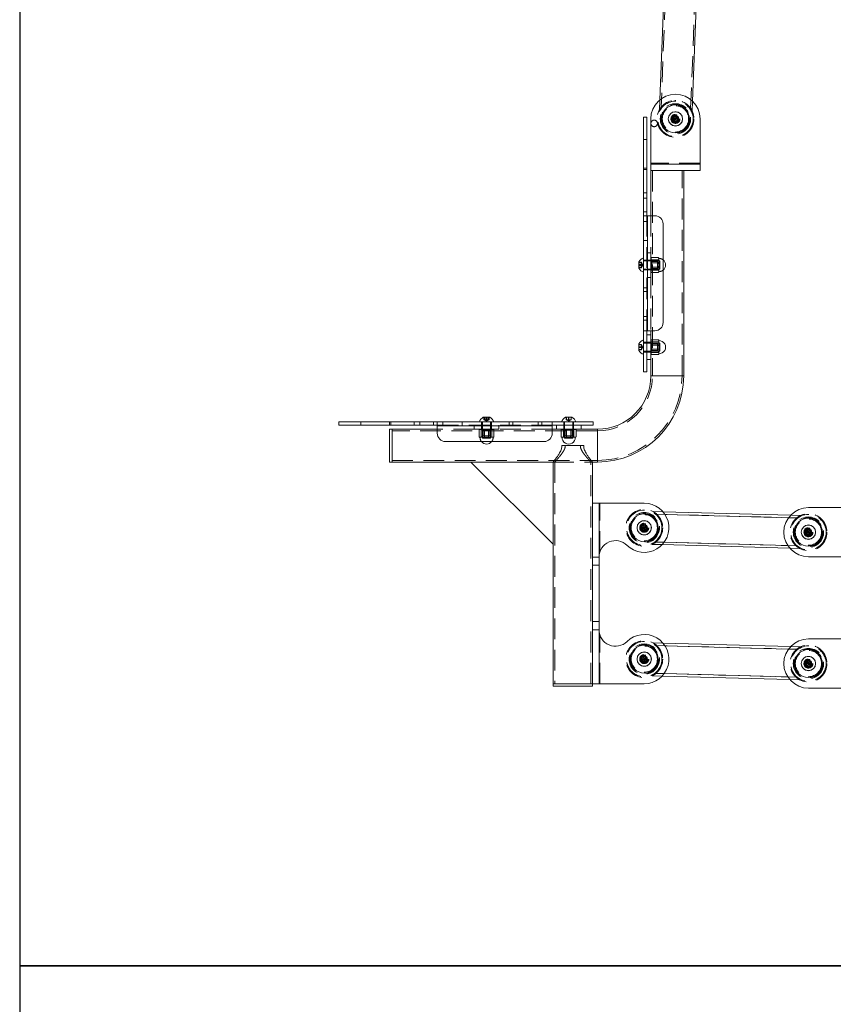
# Model space of a CAD drawing. Units: millimetres. Extents: x 33 to 265, y 31 to 266.
# Drawn here: x 33 to 82, y 146 to 206 of the extents above; entities that cross this region are included whole.
import ezdxf

# ---------------------------------------------------------------- set-up
doc = ezdxf.new("R2010")
doc.units = ezdxf.units.MM
doc.linetypes.add('HIDDEN', pattern=[1.905, 1.27, -0.635])

msp = doc.modelspace()

# ---------------------------------------------------------------- linework, layer by layer
at = {"color": 7, "linetype": 'Continuous', "lineweight": 15}
for p, q in [((72.533, 226.085), (71.56, 200.972)), ((73.558, 200.895), (74.516, 225.607)), ((70.566, 199.916), (70.766, 199.916)), ((70.566, 199.916), (70.566, 193.916)), ((70.766, 199.916), (70.766, 193.916)), ((71.016, 199.816), (71.016, 197.066)), ((72.342, 199.816), (72.429, 199.966)), ((72.429, 199.666), (72.342, 199.816)), ((72.516, 199.816), (72.342, 199.816)), ((72.429, 199.966), (72.602, 199.966)), ((72.516, 199.816), (72.429, 199.966)), ((72.516, 199.816), (72.429, 199.666)), ((72.516, 199.816), (72.602, 199.966)), ((72.516, 199.816), (72.602, 199.666)), ((72.516, 199.816), (72.689, 199.816)), ((72.602, 199.966), (72.689, 199.816)), ((72.689, 199.816), (72.602, 199.666)), ((74.016, 199.816), (74.016, 197.066)), ((72.602, 199.666), (72.429, 199.666)), ((71.016, 197.066), (74.016, 197.066)), ((71.016, 196.666), (71.016, 197.066)), ((74.016, 197.066), (74.016, 196.666)), ((71.016, 196.666), (71.016, 193.916)), ((74.016, 196.666), (71.016, 196.666)), ((73.016, 184.166), (73.016, 196.666)), ((70.566, 193.916), (70.816, 193.916)), ((70.566, 193.916), (70.566, 186.916)), ((70.816, 186.916), (70.816, 193.916)), ((71.266, 193.916), (70.816, 193.916)), ((71.766, 187.416), (71.766, 193.416)), ((70.291, 190.72), (70.291, 191.113)), ((70.816, 186.916), (70.566, 186.916)), ((70.566, 186.916), (70.566, 184.416)), ((70.766, 186.916), (70.766, 184.416)), ((71.016, 186.666), (70.766, 186.666)), ((70.816, 186.916), (71.266, 186.916)), ((71.016, 186.916), (71.016, 186.666)), ((71.016, 186.666), (71.016, 186.166)), ((70.291, 185.72), (70.291, 186.113)), ((71.016, 186.166), (70.766, 186.166)), ((71.028, 186.332), (71.016, 186.296)), ((71.016, 186.166), (71.016, 185.666)), ((71.045, 186.364), (71.486, 186.364)), ((71.045, 186.239), (71.486, 186.239)), ((71.508, 186.316), (71.503, 186.332)), ((71.508, 186.316), (71.508, 185.516)), ((71.016, 185.666), (70.766, 185.666)), ((71.016, 185.666), (71.016, 185.166)), ((71.016, 185.536), (71.028, 185.501)), ((71.045, 185.791), (71.486, 185.791)), ((71.045, 185.469), (71.486, 185.469)), ((71.503, 185.501), (71.508, 185.516)), ((71.016, 185.166), (70.766, 185.166)), ((71.016, 185.166), (71.016, 184.166)), ((70.566, 184.416), (70.766, 184.416)), ((52.016, 181.366), (52.016, 181.166)), ((58.016, 181.366), (52.016, 181.366)), ((58.016, 181.166), (52.016, 181.166)), ((65.016, 181.366), (58.016, 181.366)), ((58.016, 181.116), (58.016, 181.366)), ((58.016, 181.116), (58.016, 180.666)), ((58.016, 181.116), (65.016, 181.116)), ((60.819, 181.641), (61.212, 181.641)), ((65.016, 181.366), (65.016, 181.116)), ((67.516, 181.366), (65.016, 181.366)), ((67.516, 181.166), (65.016, 181.166)), ((65.016, 180.666), (65.016, 181.116)), ((65.266, 180.916), (65.266, 181.166)), ((65.766, 180.916), (65.766, 181.166)), ((65.819, 181.641), (66.212, 181.641)), ((66.266, 180.916), (66.266, 181.166)), ((66.766, 180.916), (66.766, 181.166)), ((67.516, 181.366), (67.516, 181.166)), ((55.266, 180.916), (55.116, 180.916)), ((55.116, 180.916), (55.116, 178.916)), ((58.016, 180.916), (55.266, 180.916)), ((55.266, 180.916), (55.266, 178.916)), ((55.266, 179.916), (55.266, 180.916)), ((65.266, 180.916), (65.016, 180.916)), ((65.766, 180.916), (65.266, 180.916)), ((65.568, 180.886), (65.568, 180.446)), ((65.636, 180.916), (65.6, 180.903)), ((66.266, 180.916), (65.766, 180.916)), ((65.89, 180.886), (65.89, 180.446)), ((66.766, 180.916), (66.266, 180.916)), ((66.338, 180.886), (66.338, 180.446)), ((66.431, 180.903), (66.396, 180.916)), ((66.463, 180.886), (66.463, 180.446)), ((67.766, 180.916), (66.766, 180.916)), ((55.266, 178.916), (55.266, 179.916)), ((58.516, 180.166), (64.516, 180.166)), ((65.6, 180.429), (65.616, 180.424)), ((65.602, 179.916), (66.929, 179.916)), ((66.415, 180.424), (65.616, 180.424)), ((66.415, 180.424), (66.431, 180.429)), ((55.116, 178.916), (55.266, 178.916)), ((55.266, 178.916), (60.066, 178.916)), ((65.066, 173.916), (60.066, 178.916)), ((60.066, 178.916), (65.066, 178.916)), ((65.066, 178.916), (65.066, 173.916)), ((67.466, 178.916), (67.766, 178.916)), ((67.466, 176.416), (67.466, 178.916)), ((67.466, 173.131), (67.466, 176.416)), ((67.466, 176.416), (67.866, 176.416)), ((67.866, 176.416), (70.616, 176.416)), ((67.866, 176.416), (67.866, 173.131)), ((71.76, 175.886), (79.521, 175.676)), ((80.612, 176.146), (85.612, 176.146)), ((70.442, 174.916), (70.529, 175.066)), ((70.529, 174.766), (70.442, 174.916)), ((70.616, 174.916), (70.442, 174.916)), ((70.529, 175.066), (70.702, 175.066)), ((70.616, 174.916), (70.529, 175.066)), ((70.616, 174.916), (70.529, 174.766)), ((70.702, 174.766), (70.529, 174.766)), ((70.616, 174.916), (70.702, 175.066)), ((70.616, 174.916), (70.702, 174.766)), ((70.616, 174.916), (70.789, 174.916)), ((70.702, 175.066), (70.789, 174.916)), ((70.789, 174.916), (70.702, 174.766)), ((80.439, 174.646), (80.525, 174.796)), ((80.525, 174.496), (80.439, 174.646)), ((80.612, 174.646), (80.439, 174.646)), ((80.525, 174.796), (80.698, 174.796)), ((80.612, 174.646), (80.525, 174.796)), ((80.612, 174.646), (80.525, 174.496)), ((80.698, 174.496), (80.525, 174.496)), ((80.612, 174.646), (80.698, 174.796)), ((80.612, 174.646), (80.698, 174.496)), ((80.612, 174.646), (80.785, 174.646)), ((80.698, 174.796), (80.785, 174.646)), ((80.785, 174.646), (80.698, 174.496)), ((65.066, 173.916), (65.066, 165.416)), ((71.706, 173.886), (79.467, 173.676)), ((67.866, 173.131), (67.466, 173.131)), ((67.466, 172.631), (67.466, 173.131)), ((67.866, 172.631), (67.866, 173.131)), ((85.612, 173.146), (80.612, 173.146)), ((67.466, 172.631), (67.866, 172.631)), ((67.466, 169.202), (67.466, 172.631)), ((67.866, 169.202), (67.866, 172.631)), ((67.466, 169.202), (67.866, 169.202)), ((67.466, 168.702), (67.466, 169.202)), ((67.866, 168.702), (67.866, 169.202)), ((67.466, 165.416), (67.466, 168.702)), ((67.466, 168.702), (67.866, 168.702)), ((67.866, 168.702), (67.866, 165.416)), ((85.612, 168.146), (80.612, 168.146)), ((71.76, 167.886), (79.521, 167.676)), ((70.442, 166.916), (70.529, 167.066)), ((70.529, 166.766), (70.442, 166.916)), ((70.616, 166.916), (70.442, 166.916)), ((70.529, 167.066), (70.702, 167.066)), ((70.616, 166.916), (70.529, 167.066)), ((70.616, 166.916), (70.529, 166.766)), ((70.702, 166.766), (70.529, 166.766)), ((70.616, 166.916), (70.702, 167.066)), ((70.616, 166.916), (70.702, 166.766)), ((70.616, 166.916), (70.789, 166.916)), ((70.702, 167.066), (70.789, 166.916)), ((70.789, 166.916), (70.702, 166.766)), ((80.439, 166.646), (80.525, 166.796)), ((80.525, 166.796), (80.698, 166.796)), ((80.612, 166.646), (80.525, 166.796)), ((80.612, 166.646), (80.698, 166.796)), ((80.698, 166.796), (80.785, 166.646)), ((80.525, 166.496), (80.439, 166.646)), ((80.612, 166.646), (80.439, 166.646)), ((80.612, 166.646), (80.525, 166.496)), ((80.698, 166.496), (80.525, 166.496)), ((80.612, 166.646), (80.785, 166.646)), ((80.612, 166.646), (80.698, 166.496)), ((80.785, 166.646), (80.698, 166.496)), ((71.706, 165.886), (79.467, 165.676)), ((65.066, 165.416), (65.066, 165.266)), ((65.066, 165.416), (67.466, 165.416)), ((65.066, 165.266), (67.466, 165.266)), ((67.466, 165.266), (67.466, 165.416)), ((67.866, 165.416), (67.466, 165.416)), ((67.866, 165.416), (70.616, 165.416)), ((80.612, 165.146), (85.612, 165.146))]:
    msp.add_line(p, q, dxfattribs=at)
at = {"color": 7, "linetype": 'HIDDEN', "lineweight": 0}
for p, q in [((72.635, 226.155), (71.642, 200.527)), ((73.441, 200.458), (74.434, 226.085)), ((71.56, 200.972), (71.536, 200.371)), ((72.537, 200.939), (72.478, 200.94)), ((73.535, 200.293), (73.558, 200.895)), ((72.493, 199.988), (72.356, 199.883)), ((72.516, 199.816), (72.356, 199.883)), ((72.356, 199.883), (72.378, 199.711)), ((72.516, 199.816), (72.378, 199.711)), ((72.378, 199.711), (72.538, 199.645)), ((72.516, 199.816), (72.493, 199.988)), ((72.653, 199.922), (72.493, 199.988)), ((72.516, 199.816), (72.653, 199.922)), ((72.516, 199.816), (72.538, 199.645)), ((72.516, 199.816), (72.676, 199.75)), ((72.538, 199.645), (72.676, 199.75)), ((72.676, 199.75), (72.653, 199.922)), ((70.766, 198.569), (70.566, 198.569)), ((70.566, 196.819), (70.766, 196.819)), ((70.766, 196.734), (70.566, 196.734)), ((74.016, 197.116), (71.016, 197.116)), ((71.016, 197.066), (74.016, 197.066)), ((71.116, 196.666), (71.116, 184.166)), ((72.916, 184.166), (72.916, 196.666)), ((70.766, 195.318), (70.566, 195.318)), ((70.566, 194.984), (70.766, 194.984)), ((70.766, 194.152), (70.566, 194.152)), ((70.766, 193.916), (70.766, 186.916)), ((70.816, 193.916), (70.816, 186.916)), ((71.016, 193.916), (71.016, 191.666)), ((70.566, 193.568), (70.766, 193.568)), ((70.566, 192.402), (70.766, 192.402)), ((70.766, 191.666), (71.016, 191.666)), ((71.016, 191.166), (71.016, 191.666)), ((71.028, 191.332), (71.016, 191.296)), ((71.045, 191.364), (71.486, 191.364)), ((71.508, 191.316), (71.503, 191.332)), ((71.508, 191.316), (71.508, 190.516)), ((70.447, 191.081), (70.291, 191.081)), ((70.447, 191.081), (70.291, 191.081)), ((70.447, 191.045), (70.291, 191.045)), ((70.447, 191.044), (70.291, 191.044)), ((70.447, 190.953), (70.291, 190.953)), ((70.447, 190.952), (70.291, 190.952)), ((70.447, 190.88), (70.291, 190.88)), ((70.447, 190.879), (70.291, 190.879)), ((70.447, 190.788), (70.291, 190.788)), ((70.447, 190.788), (70.291, 190.788)), ((70.447, 190.752), (70.291, 190.752)), ((70.447, 190.751), (70.291, 190.751)), ((70.447, 191.081), (70.447, 191.081)), ((70.533, 190.916), (70.447, 191.081)), ((70.447, 191.081), (70.447, 190.952)), ((70.533, 190.916), (70.447, 191.081)), ((70.533, 190.916), (70.447, 191.045)), ((70.533, 190.916), (70.447, 191.044)), ((70.533, 190.916), (70.447, 190.953)), ((70.447, 190.952), (70.447, 190.788)), ((70.533, 190.916), (70.447, 190.952)), ((70.533, 190.916), (70.447, 190.788)), ((70.533, 190.916), (70.447, 190.879)), ((70.533, 190.916), (70.447, 190.751)), ((70.533, 190.916), (70.447, 190.788)), ((70.533, 190.916), (70.447, 190.88)), ((70.533, 190.916), (70.447, 190.752)), ((70.447, 190.788), (70.447, 190.752)), ((70.447, 190.752), (70.447, 190.751)), ((70.766, 191.216), (70.566, 191.216)), ((71.566, 191.166), (70.566, 191.166)), ((71.016, 191.216), (70.766, 191.216)), ((70.766, 191.166), (71.016, 191.166)), ((71.016, 190.666), (71.016, 191.166)), ((71.069, 191.126), (71.016, 191.156)), ((71.016, 190.676), (71.069, 190.707)), ((71.045, 191.239), (71.486, 191.239)), ((71.045, 191.042), (71.486, 191.042)), ((71.045, 190.791), (71.486, 190.791)), ((71.069, 190.707), (71.069, 191.126)), ((71.416, 191.126), (71.069, 191.126)), ((71.069, 190.707), (71.416, 190.707)), ((71.416, 190.707), (71.416, 191.126)), ((71.566, 191.166), (71.566, 191.154)), ((71.566, 191.154), (71.566, 190.666)), ((70.566, 190.666), (71.566, 190.666)), ((70.566, 190.616), (70.766, 190.616)), ((70.766, 190.666), (71.016, 190.666)), ((70.766, 190.616), (71.016, 190.616)), ((70.766, 190.166), (71.016, 190.166)), ((71.016, 190.166), (71.016, 190.666)), ((71.016, 190.536), (71.028, 190.501)), ((71.016, 190.166), (71.016, 186.916)), ((71.045, 190.594), (71.486, 190.594)), ((71.045, 190.469), (71.486, 190.469)), ((71.503, 190.501), (71.508, 190.516)), ((70.766, 189.532), (70.566, 189.532)), ((70.766, 189.311), (70.566, 189.311)), ((70.566, 187.782), (70.766, 187.782)), ((70.566, 187.561), (70.766, 187.561)), ((70.447, 186.074), (70.291, 186.074)), ((70.447, 186.073), (70.291, 186.073)), ((70.447, 186.058), (70.291, 186.058)), ((70.447, 186.057), (70.291, 186.057)), ((70.447, 185.933), (70.291, 185.933)), ((70.447, 185.932), (70.291, 185.932)), ((70.447, 185.901), (70.291, 185.901)), ((70.447, 185.9), (70.291, 185.9)), ((70.447, 186.074), (70.447, 186.073)), ((70.533, 185.916), (70.447, 186.074)), ((70.447, 186.073), (70.447, 185.932)), ((70.533, 185.916), (70.447, 186.073)), ((70.533, 185.916), (70.447, 186.058)), ((70.533, 185.916), (70.447, 186.057)), ((70.533, 185.916), (70.447, 185.933)), ((70.447, 185.932), (70.447, 185.775)), ((70.533, 185.916), (70.447, 185.932)), ((70.533, 185.916), (70.447, 185.775)), ((70.533, 185.916), (70.447, 185.9)), ((70.533, 185.916), (70.447, 185.759)), ((70.533, 185.916), (70.447, 185.775)), ((70.533, 185.916), (70.447, 185.901)), ((70.533, 185.916), (70.447, 185.759)), ((70.766, 186.216), (70.566, 186.216)), ((71.566, 186.166), (70.566, 186.166)), ((71.016, 186.216), (70.766, 186.216)), ((71.016, 186.166), (70.766, 186.166)), ((71.069, 186.126), (71.016, 186.156)), ((71.045, 186.042), (71.486, 186.042)), ((71.069, 185.707), (71.069, 186.126)), ((71.416, 186.126), (71.069, 186.126)), ((71.416, 185.707), (71.416, 186.126)), ((71.566, 186.166), (71.566, 186.143)), ((71.566, 186.143), (71.566, 185.666)), ((70.447, 185.775), (70.291, 185.775)), ((70.447, 185.775), (70.291, 185.775)), ((70.447, 185.759), (70.291, 185.759)), ((70.447, 185.759), (70.291, 185.759)), ((70.447, 185.775), (70.447, 185.759)), ((70.447, 185.759), (70.447, 185.759)), ((70.566, 185.666), (71.566, 185.666)), ((70.566, 185.616), (70.766, 185.616)), ((71.016, 185.666), (70.766, 185.666)), ((70.766, 185.616), (71.016, 185.616)), ((71.016, 185.676), (71.069, 185.707)), ((71.045, 185.594), (71.486, 185.594)), ((71.069, 185.707), (71.416, 185.707)), ((71.016, 184.166), (73.016, 184.166)), ((72.915, 184.166), (71.116, 184.166)), ((53.363, 181.366), (53.363, 181.166)), ((55.113, 181.166), (55.113, 181.366)), ((55.198, 181.366), (55.198, 181.166)), ((56.614, 181.366), (56.614, 181.166)), ((56.948, 181.166), (56.948, 181.366)), ((57.78, 181.366), (57.78, 181.166)), ((65.016, 181.166), (58.016, 181.166)), ((65.016, 181.116), (58.016, 181.116)), ((58.364, 181.166), (58.364, 181.366)), ((59.53, 181.166), (59.53, 181.366)), ((60.266, 181.166), (60.266, 180.916)), ((60.716, 181.366), (60.716, 181.166)), ((60.716, 181.166), (60.716, 180.916)), ((60.766, 181.366), (60.766, 180.366)), ((60.766, 181.166), (60.766, 180.916)), ((60.85, 181.485), (60.85, 181.641)), ((60.975, 181.485), (60.85, 181.485)), ((61.016, 181.399), (60.85, 181.485)), ((60.858, 181.485), (60.858, 181.641)), ((61.016, 181.399), (60.858, 181.485)), ((60.875, 181.485), (60.875, 181.641)), ((61.016, 181.399), (60.875, 181.485)), ((60.89, 181.485), (60.89, 181.641)), ((61.016, 181.399), (60.89, 181.485)), ((60.975, 181.485), (60.975, 181.641)), ((61.141, 181.485), (60.975, 181.485)), ((61.016, 181.399), (60.975, 181.485)), ((60.998, 181.485), (60.998, 181.641)), ((61.016, 181.399), (60.998, 181.485)), ((61.016, 181.399), (61.033, 181.485)), ((61.016, 181.399), (61.156, 181.485)), ((61.016, 181.399), (61.173, 181.485)), ((61.016, 181.399), (61.141, 181.485)), ((61.016, 181.399), (61.056, 181.485)), ((61.016, 181.399), (61.181, 181.485)), ((61.033, 181.485), (61.033, 181.641)), ((61.056, 181.485), (61.056, 181.641)), ((61.141, 181.485), (61.141, 181.641)), ((61.181, 181.485), (61.141, 181.485)), ((61.156, 181.485), (61.156, 181.641)), ((61.173, 181.485), (61.173, 181.641)), ((61.181, 181.485), (61.181, 181.641)), ((61.266, 180.366), (61.266, 181.366)), ((61.266, 181.166), (61.266, 180.916)), ((61.316, 181.166), (61.316, 181.366)), ((61.316, 180.916), (61.316, 181.166)), ((61.766, 181.166), (61.766, 180.916)), ((62.399, 181.366), (62.399, 181.166)), ((62.621, 181.366), (62.621, 181.166)), ((64.149, 181.166), (64.149, 181.366)), ((64.371, 181.166), (64.371, 181.366)), ((65.716, 181.366), (65.716, 181.166)), ((65.716, 181.166), (65.716, 180.916)), ((65.766, 181.366), (65.766, 180.366)), ((65.766, 180.916), (65.766, 181.166)), ((65.859, 181.485), (65.859, 181.641)), ((65.873, 181.485), (65.859, 181.485)), ((66.016, 181.399), (65.859, 181.485)), ((65.862, 181.485), (65.862, 181.641)), ((66.016, 181.399), (65.862, 181.485)), ((65.869, 181.485), (65.869, 181.641)), ((66.016, 181.399), (65.869, 181.485)), ((65.873, 181.485), (65.873, 181.641)), ((66.029, 181.485), (65.873, 181.485)), ((66.016, 181.399), (65.873, 181.485)), ((66.002, 181.485), (66.002, 181.641)), ((66.016, 181.399), (66.002, 181.485)), ((66.008, 181.485), (66.008, 181.641)), ((66.016, 181.399), (66.008, 181.485)), ((66.016, 181.399), (66.162, 181.485)), ((66.016, 181.399), (66.023, 181.485)), ((66.016, 181.399), (66.169, 181.485)), ((66.016, 181.399), (66.029, 181.485)), ((66.016, 181.399), (66.158, 181.485)), ((66.016, 181.399), (66.172, 181.485)), ((66.023, 181.485), (66.023, 181.641)), ((66.029, 181.485), (66.029, 181.641)), ((66.172, 181.485), (66.029, 181.485)), ((66.158, 181.485), (66.158, 181.641)), ((66.162, 181.485), (66.162, 181.641)), ((66.169, 181.485), (66.169, 181.641)), ((66.172, 181.485), (66.172, 181.641)), ((66.266, 180.366), (66.266, 181.366)), ((66.266, 180.916), (66.266, 181.166)), ((66.316, 181.166), (66.316, 181.366)), ((66.316, 180.916), (66.316, 181.166)), ((67.766, 180.816), (55.266, 180.816)), ((60.266, 180.916), (58.016, 180.916)), ((60.266, 180.916), (60.766, 180.916)), ((60.568, 180.886), (60.568, 180.446)), ((60.636, 180.916), (60.6, 180.903)), ((60.693, 180.886), (60.693, 180.446)), ((60.766, 180.916), (61.266, 180.916)), ((60.775, 180.916), (60.806, 180.863)), ((60.806, 180.863), (61.225, 180.863)), ((60.806, 180.863), (60.806, 180.516)), ((60.806, 180.516), (61.225, 180.516)), ((60.89, 180.886), (60.89, 180.446)), ((61.141, 180.886), (61.141, 180.446)), ((61.225, 180.863), (61.256, 180.916)), ((61.225, 180.516), (61.225, 180.863)), ((61.266, 180.916), (61.766, 180.916)), ((61.338, 180.886), (61.338, 180.446)), ((61.431, 180.903), (61.396, 180.916)), ((61.463, 180.886), (61.463, 180.446)), ((65.016, 180.916), (61.766, 180.916)), ((65.693, 180.886), (65.693, 180.446)), ((65.775, 180.916), (65.806, 180.863)), ((65.806, 180.863), (66.225, 180.863)), ((65.806, 180.863), (65.806, 180.516)), ((65.806, 180.516), (66.225, 180.516)), ((66.141, 180.886), (66.141, 180.446)), ((66.225, 180.863), (66.256, 180.916)), ((66.225, 180.516), (66.225, 180.863)), ((67.766, 180.916), (67.766, 178.916)), ((67.766, 179.017), (67.766, 180.816)), ((60.6, 180.429), (60.616, 180.424)), ((61.415, 180.424), (60.616, 180.424)), ((60.776, 180.366), (60.766, 180.366)), ((61.266, 180.366), (60.776, 180.366)), ((61.415, 180.424), (61.431, 180.429)), ((65.809, 180.366), (65.766, 180.366)), ((66.266, 180.366), (65.809, 180.366)), ((55.266, 179.016), (67.766, 179.016)), ((65.066, 178.917), (65.066, 178.916)), ((65.066, 178.916), (67.466, 178.916)), ((65.066, 178.916), (65.168, 178.916)), ((65.166, 178.919), (65.166, 165.416)), ((67.363, 178.916), (67.466, 178.916)), ((67.366, 165.416), (67.366, 178.919)), ((67.466, 178.916), (67.466, 178.917)), ((67.866, 176.416), (67.866, 173.131)), ((67.916, 173.443), (67.916, 176.416)), ((71.158, 175.902), (71.76, 175.886)), ((71.375, 175.746), (79.898, 175.515)), ((71.375, 175.746), (71.874, 175.733)), ((79.399, 175.529), (79.898, 175.515)), ((79.521, 175.676), (80.124, 175.659)), ((70.593, 175.088), (70.456, 174.983)), ((70.616, 174.916), (70.456, 174.983)), ((70.456, 174.983), (70.478, 174.811)), ((70.616, 174.916), (70.478, 174.811)), ((70.478, 174.811), (70.638, 174.745)), ((70.616, 174.916), (70.593, 175.088)), ((70.753, 175.022), (70.593, 175.088)), ((70.616, 174.916), (70.753, 175.022)), ((70.616, 174.916), (70.638, 174.745)), ((70.616, 174.916), (70.776, 174.85)), ((70.638, 174.745), (70.776, 174.85)), ((70.776, 174.85), (70.753, 175.022)), ((80.474, 174.751), (80.452, 174.579)), ((80.612, 174.646), (80.452, 174.579)), ((80.452, 174.579), (80.589, 174.474)), ((80.634, 174.818), (80.474, 174.751)), ((80.612, 174.646), (80.474, 174.751)), ((80.612, 174.646), (80.589, 174.474)), ((80.589, 174.474), (80.749, 174.54)), ((80.612, 174.646), (80.634, 174.818)), ((80.612, 174.646), (80.772, 174.712)), ((80.612, 174.646), (80.749, 174.54)), ((80.772, 174.712), (80.634, 174.818)), ((80.749, 174.54), (80.772, 174.712)), ((71.104, 173.903), (71.706, 173.886)), ((71.329, 174.047), (79.852, 173.816)), ((71.329, 174.047), (71.828, 174.033)), ((79.353, 173.83), (79.852, 173.816)), ((79.467, 173.676), (80.07, 173.66)), ((67.466, 172.631), (67.866, 172.631)), ((67.466, 169.202), (67.866, 169.202)), ((67.866, 168.702), (67.866, 165.416)), ((67.916, 165.416), (67.916, 168.389)), ((71.158, 167.902), (71.76, 167.886)), ((71.375, 167.746), (79.898, 167.515)), ((71.375, 167.746), (71.874, 167.733)), ((79.399, 167.529), (79.898, 167.515)), ((79.521, 167.676), (80.124, 167.659)), ((70.593, 167.088), (70.456, 166.983)), ((70.616, 166.916), (70.456, 166.983)), ((70.456, 166.983), (70.478, 166.811)), ((70.616, 166.916), (70.478, 166.811)), ((70.478, 166.811), (70.638, 166.745)), ((70.616, 166.916), (70.593, 167.088)), ((70.753, 167.022), (70.593, 167.088)), ((70.616, 166.916), (70.753, 167.022)), ((70.616, 166.916), (70.638, 166.745)), ((70.616, 166.916), (70.776, 166.85)), ((70.638, 166.745), (70.776, 166.85)), ((70.776, 166.85), (70.753, 167.022)), ((80.474, 166.751), (80.452, 166.579)), ((80.634, 166.818), (80.474, 166.751)), ((80.612, 166.646), (80.474, 166.751)), ((80.612, 166.646), (80.634, 166.818)), ((80.612, 166.646), (80.772, 166.712)), ((80.772, 166.712), (80.634, 166.818)), ((80.749, 166.54), (80.772, 166.712)), ((80.612, 166.646), (80.452, 166.579)), ((80.452, 166.579), (80.589, 166.474)), ((80.612, 166.646), (80.589, 166.474)), ((80.589, 166.474), (80.749, 166.54)), ((80.612, 166.646), (80.749, 166.54)), ((71.104, 165.903), (71.706, 165.886)), ((71.329, 166.047), (79.852, 165.816)), ((71.329, 166.047), (71.828, 166.033)), ((79.353, 165.83), (79.852, 165.816)), ((79.467, 165.676), (80.07, 165.66))]:
    msp.add_line(p, q, dxfattribs=at)
at = {"color": 8, "linetype": 'Continuous', "lineweight": 15}
for p, q in [((72.016, 184.166), (71.016, 184.166)), ((73.016, 184.166), (72.016, 184.166)), ((67.766, 179.916), (67.766, 180.916)), ((67.766, 178.916), (67.766, 179.916)), ((71.874, 175.733), (79.399, 175.529)), ((71.828, 174.033), (79.353, 173.83)), ((71.874, 167.733), (79.399, 167.529)), ((71.828, 166.033), (79.353, 165.83))]:
    msp.add_line(p, q, dxfattribs=at)
at = {"color": 7, "linetype": 'HIDDEN', "lineweight": 0}
for centre, radius in [((72.516, 199.816), 1.125), ((72.516, 199.816), 1.075), ((72.516, 199.816), 0.925), ((72.516, 199.816), 0.875), ((72.516, 199.816), 0.8), ((71.22, 199.539), 0.2), ((72.516, 199.816), 0.425), ((72.516, 199.816), 0.275), ((72.516, 199.816), 0.25), ((70.616, 174.916), 1.125), ((70.616, 174.916), 1.075), ((70.616, 174.916), 0.925), ((70.616, 174.916), 0.875), ((70.616, 174.916), 0.8), ((80.612, 174.646), 1.125), ((80.612, 174.646), 1.075), ((70.616, 174.916), 0.43), ((70.616, 174.916), 0.275), ((70.616, 174.916), 0.25), ((80.612, 174.646), 0.925), ((80.612, 174.646), 0.875), ((80.612, 174.646), 0.8), ((80.612, 174.646), 0.43), ((80.612, 174.646), 0.275), ((80.612, 174.646), 0.25), ((70.616, 166.916), 1.125), ((70.616, 166.916), 1.075), ((70.616, 166.916), 0.925), ((70.616, 166.916), 0.875), ((70.616, 166.916), 0.8), ((70.616, 166.916), 0.43), ((80.612, 166.646), 1.125), ((80.612, 166.646), 1.075), ((80.612, 166.646), 0.925), ((80.612, 166.646), 0.875), ((80.612, 166.646), 0.8), ((70.616, 166.916), 0.275), ((70.616, 166.916), 0.25), ((80.612, 166.646), 0.43), ((80.612, 166.646), 0.275), ((80.612, 166.646), 0.25)]:
    msp.add_circle(centre, radius, dxfattribs=at)
at = {"color": 7, "linetype": 'Continuous', "lineweight": 15}
for centre, radius in [((72.516, 199.816), 0.85), ((72.516, 199.816), 0.438), ((72.516, 199.816), 0.197), ((70.616, 174.916), 0.85), ((70.616, 174.916), 0.437), ((70.616, 174.916), 0.197), ((80.612, 174.646), 0.85), ((80.612, 174.646), 0.438), ((80.612, 174.646), 0.197), ((70.616, 166.916), 0.85), ((70.616, 166.916), 0.437), ((80.612, 166.646), 0.85), ((70.616, 166.916), 0.197), ((80.612, 166.646), 0.438), ((80.612, 166.646), 0.197)]:
    msp.add_circle(centre, radius, dxfattribs=at)
for centre, radius, start, end in [((72.516, 199.816), 1.5, 0, 180), ((71.266, 193.416), 0.5, 0, 90), ((70.706, 190.916), 0.459, 107.78117, 154.67913), ((70.706, 190.916), 0.459, 205.32087, 252.21883), ((71.516, 190.916), 0.4, 308.68219, 51.31781), ((71.266, 187.416), 0.5, 270, 0), ((70.706, 185.916), 0.459, 107.78117, 154.67913), ((71.516, 185.916), 0.4, 268.96068, 91.03932), ((70.706, 185.916), 0.459, 205.32087, 252.21883), ((67.766, 184.166), 3.25, 270, 0), ((67.766, 184.166), 5.25, 270, 0), ((61.016, 181.226), 0.459, 115.32087, 162.21883), ((61.016, 181.226), 0.459, 17.78117, 64.67913), ((66.016, 181.226), 0.459, 115.32087, 162.21883), ((66.016, 181.226), 0.459, 17.78117, 64.67913), ((58.516, 180.666), 0.5, 180, 270), ((64.516, 180.666), 0.5, 270, 0), ((61.016, 180.416), 0.4, 218.68219, 321.31781), ((66.016, 180.416), 0.4, 178.96068, 1.03932), ((70.616, 174.916), 1.5, 225.573, 90), ((80.612, 174.646), 1.5, 90, 270), ((68.866, 173.131), 1, 45.573, 180), ((68.866, 168.702), 1, 180, 314.427), ((70.616, 166.916), 1.5, 270, 134.427), ((80.612, 166.646), 1.5, 90, 270)]:
    msp.add_arc(centre, radius, start, end, dxfattribs=at)
at = {"color": 7, "linetype": 'HIDDEN', "lineweight": 0}
for centre, radius, start, end in [((71.516, 190.916), 0.4, 51.31781, 91.03932), ((71.516, 190.916), 0.4, 268.96068, 308.68219), ((67.766, 184.166), 3.35, 270, 0), ((67.766, 184.166), 5.15, 270, 0), ((61.016, 180.416), 0.4, 178.96068, 218.68219), ((61.016, 180.416), 0.4, 321.31781, 1.03932)]:
    msp.add_arc(centre, radius, start, end, dxfattribs=at)
for points, knots in [([(71.545, 200.385), (71.544, 200.383), (71.537, 200.371), (71.535, 200.368), (71.537, 200.371), (71.537, 200.371)], [0, 0, 0, 0, 0.137988, 0.919765, 1, 1, 1, 1]), ([(73.535, 200.293), (73.532, 200.298), (73.528, 200.308), (73.498, 200.363), (73.479, 200.402), (73.462, 200.424), (73.462, 200.424)], [0, 0, 0, 0, 0.395286, 0.696883, 0.999262, 1, 1, 1, 1]), ([(71.045, 191.239), (71.042, 191.244), (71.028, 191.267), (71.017, 191.308), (71.033, 191.345), (71.045, 191.363), (71.045, 191.364)], [0, 0, 0, 0, 0.12769, 0.551407, 0.987163, 1, 1, 1, 1]), ([(71.045, 191.364), (71.034, 191.311), (71.012, 191.204), (71.034, 191.096), (71.045, 191.042)], [0, 0, 0, 0, 0.49121, 1, 1, 1, 1]), ([(71.486, 191.364), (71.486, 191.363), (71.498, 191.345), (71.514, 191.309), (71.504, 191.267), (71.489, 191.244), (71.486, 191.239)], [0, 0, 0, 0, 0.012837, 0.436904, 0.872309, 1, 1, 1, 1]), ([(71.486, 191.042), (71.497, 191.094), (71.519, 191.202), (71.497, 191.309), (71.486, 191.364)], [0, 0, 0, 0, 0.491211, 1, 1, 1, 1]), ([(71.045, 190.791), (71.034, 190.864), (71.012, 191.013), (71.034, 191.163), (71.045, 191.239)], [0, 0, 0, 0, 0.491209, 1, 1, 1, 1]), ([(71.045, 191.042), (71.034, 190.968), (71.012, 190.819), (71.034, 190.67), (71.045, 190.594)], [0, 0, 0, 0, 0.491212, 1, 1, 1, 1]), ([(71.045, 190.469), (71.034, 190.521), (71.012, 190.629), (71.034, 190.736), (71.045, 190.791)], [0, 0, 0, 0, 0.491213, 1, 1, 1, 1]), ([(71.486, 191.239), (71.497, 191.165), (71.519, 191.016), (71.497, 190.867), (71.486, 190.791)], [0, 0, 0, 0, 0.491215, 1, 1, 1, 1]), ([(71.486, 190.594), (71.497, 190.667), (71.519, 190.816), (71.497, 190.966), (71.486, 191.042)], [0, 0, 0, 0, 0.491212, 1, 1, 1, 1]), ([(71.486, 190.791), (71.497, 190.738), (71.519, 190.631), (71.497, 190.523), (71.486, 190.469)], [0, 0, 0, 0, 0.491213, 1, 1, 1, 1]), ([(71.045, 190.594), (71.045, 190.593), (71.033, 190.575), (71.017, 190.539), (71.027, 190.497), (71.042, 190.474), (71.045, 190.469)], [0, 0, 0, 0, 0.012835, 0.436904, 0.872309, 1, 1, 1, 1]), ([(71.486, 190.469), (71.489, 190.474), (71.497, 190.485), (71.498, 190.495), (71.499, 190.501)], [0, 0, 0, 0, 0.4925976, 1, 1, 1, 1]), ([(71.045, 186.364), (71.034, 186.311), (71.012, 186.204), (71.034, 186.096), (71.045, 186.042)], [0, 0, 0, 0, 0.491212, 1, 1, 1, 1]), ([(71.045, 186.042), (71.034, 185.968), (71.012, 185.819), (71.034, 185.67), (71.045, 185.594)], [0, 0, 0, 0, 0.491216, 1, 1, 1, 1]), ([(71.486, 186.042), (71.497, 186.094), (71.519, 186.202), (71.497, 186.309), (71.486, 186.364)], [0, 0, 0, 0, 0.491213, 1, 1, 1, 1]), ([(71.486, 185.594), (71.497, 185.667), (71.519, 185.816), (71.497, 185.966), (71.486, 186.042)], [0, 0, 0, 0, 0.491209, 1, 1, 1, 1]), ([(71.045, 185.594), (71.045, 185.593), (71.033, 185.575), (71.017, 185.544), (71.027, 185.514), (71.032, 185.501)], [0, 0, 0, 0, 0.017327, 0.5897463, 1, 1, 1, 1]), ([(60.693, 180.886), (60.693, 180.887), (60.675, 180.899), (60.638, 180.915), (60.596, 180.905), (60.573, 180.89), (60.568, 180.886)], [0, 0, 0, 0, 0.012835, 0.436906, 0.872311, 1, 1, 1, 1]), ([(60.568, 180.886), (60.621, 180.898), (60.728, 180.92), (60.836, 180.898), (60.89, 180.886)], [0, 0, 0, 0, 0.491211, 1, 1, 1, 1]), ([(61.141, 180.886), (61.068, 180.898), (60.918, 180.92), (60.769, 180.898), (60.693, 180.886)], [0, 0, 0, 0, 0.491209, 1, 1, 1, 1]), ([(60.89, 180.886), (60.964, 180.898), (61.113, 180.92), (61.262, 180.898), (61.338, 180.886)], [0, 0, 0, 0, 0.4912123, 1, 1, 1, 1]), ([(61.463, 180.886), (61.41, 180.898), (61.303, 180.92), (61.195, 180.898), (61.141, 180.886)], [0, 0, 0, 0, 0.491212, 1, 1, 1, 1]), ([(61.338, 180.886), (61.343, 180.89), (61.366, 180.904), (61.408, 180.915), (61.444, 180.899), (61.463, 180.887), (61.463, 180.886)], [0, 0, 0, 0, 0.127688, 0.551407, 0.987164, 1, 1, 1, 1]), ([(65.693, 180.886), (65.693, 180.887), (65.675, 180.899), (65.643, 180.915), (65.613, 180.904), (65.6, 180.9)], [0, 0, 0, 0, 0.0173254, 0.5897447, 1, 1, 1, 1]), ([(66.141, 180.886), (66.068, 180.898), (65.918, 180.92), (65.769, 180.898), (65.693, 180.886)], [0, 0, 0, 0, 0.491214, 1, 1, 1, 1]), ([(66.463, 180.886), (66.41, 180.898), (66.303, 180.92), (66.195, 180.898), (66.141, 180.886)], [0, 0, 0, 0, 0.491213, 1, 1, 1, 1]), ([(60.568, 180.446), (60.573, 180.442), (60.584, 180.435), (60.595, 180.433), (60.6, 180.433)], [0, 0, 0, 0, 0.492593, 1, 1, 1, 1]), ([(60.89, 180.446), (60.837, 180.435), (60.73, 180.412), (60.623, 180.435), (60.568, 180.446)], [0, 0, 0, 0, 0.491211, 1, 1, 1, 1]), ([(60.693, 180.446), (60.766, 180.435), (60.916, 180.412), (61.065, 180.435), (61.141, 180.446)], [0, 0, 0, 0, 0.491215, 1, 1, 1, 1]), ([(61.338, 180.446), (61.265, 180.435), (61.115, 180.412), (60.966, 180.435), (60.89, 180.446)], [0, 0, 0, 0, 0.491212, 1, 1, 1, 1]), ([(61.141, 180.446), (61.194, 180.435), (61.301, 180.412), (61.408, 180.435), (61.463, 180.446)], [0, 0, 0, 0, 0.491213, 1, 1, 1, 1]), ([(61.463, 180.446), (61.463, 180.446), (61.445, 180.434), (61.408, 180.418), (61.366, 180.428), (61.343, 180.443), (61.338, 180.446)], [0, 0, 0, 0, 0.012837, 0.436906, 0.872311, 1, 1, 1, 1]), ([(65.168, 178.919), (65.168, 178.918), (65.167, 178.918), (65.185, 178.937), (65.215, 178.971), (65.258, 179.019), (65.321, 179.09), (65.407, 179.19), (65.515, 179.32), (65.628, 179.468), (65.715, 179.604), (65.769, 179.721), (65.8, 179.813), (65.805, 179.88), (65.807, 179.916)], [0, 0, 0, 0, 0.052538, 0.124862, 0.199111, 0.275284, 0.353023, 0.469064, 0.588418, 0.70755, 0.829593, 0.882953, 0.937318, 1, 1, 1, 1]), ([(65.693, 180.446), (65.766, 180.435), (65.916, 180.412), (66.065, 180.435), (66.141, 180.446)], [0, 0, 0, 0, 0.491211, 1, 1, 1, 1]), ([(66.141, 180.446), (66.194, 180.435), (66.301, 180.412), (66.408, 180.435), (66.463, 180.446)], [0, 0, 0, 0, 0.491212, 1, 1, 1, 1]), ([(66.724, 179.916), (66.725, 179.888), (66.729, 179.829), (66.757, 179.732), (66.805, 179.627), (66.886, 179.493), (66.995, 179.346), (67.108, 179.208), (67.203, 179.098), (67.27, 179.022), (67.32, 178.966), (67.351, 178.932), (67.366, 178.916), (67.364, 178.918), (67.363, 178.919)], [0, 0, 0, 0, 0.049877, 0.101649, 0.177097, 0.254439, 0.387465, 0.524292, 0.62445, 0.727084, 0.807141, 0.889342, 0.969498, 1, 1, 1, 1]), ([(80.124, 175.659), (80.123, 175.659), (80.121, 175.658), (80.102, 175.649), (80.059, 175.627), (79.987, 175.584), (79.929, 175.539), (79.898, 175.515)], [0, 0, 0, 0, 0.076868, 0.174656, 0.338818, 0.647533, 1, 1, 1, 1]), ([(80.124, 167.659), (80.123, 167.659), (80.121, 167.658), (80.102, 167.649), (80.059, 167.627), (79.987, 167.584), (79.929, 167.539), (79.898, 167.515)], [0, 0, 0, 0, 0.076869, 0.174657, 0.33882, 0.647534, 1, 1, 1, 1])]:
    msp.add_open_spline(points, degree=3, knots=knots, dxfattribs=at)
at = {"color": 7, "linetype": 'Continuous', "lineweight": 15}
for points, knots in [([(71.045, 186.239), (71.042, 186.244), (71.028, 186.267), (71.017, 186.308), (71.033, 186.345), (71.045, 186.363), (71.045, 186.364)], [0, 0, 0, 0, 0.12769, 0.551408, 0.987163, 1, 1, 1, 1]), ([(71.045, 185.791), (71.034, 185.864), (71.012, 186.013), (71.034, 186.163), (71.045, 186.239)], [0, 0, 0, 0, 0.491215, 1, 1, 1, 1]), ([(71.486, 186.364), (71.486, 186.363), (71.498, 186.345), (71.514, 186.309), (71.504, 186.267), (71.489, 186.244), (71.486, 186.239)], [0, 0, 0, 0, 0.012837, 0.436905, 0.872309, 1, 1, 1, 1]), ([(71.486, 186.239), (71.497, 186.165), (71.519, 186.016), (71.497, 185.867), (71.486, 185.791)], [0, 0, 0, 0, 0.491209, 1, 1, 1, 1]), ([(71.045, 185.469), (71.034, 185.521), (71.012, 185.629), (71.034, 185.736), (71.045, 185.791)], [0, 0, 0, 0, 0.491211, 1, 1, 1, 1]), ([(71.032, 185.501), (71.033, 185.495), (71.034, 185.485), (71.042, 185.474), (71.045, 185.469)], [0, 0, 0, 0, 0.5073, 1, 1, 1, 1]), ([(71.486, 185.791), (71.497, 185.738), (71.519, 185.631), (71.497, 185.523), (71.486, 185.469)], [0, 0, 0, 0, 0.491215, 1, 1, 1, 1]), ([(71.486, 185.469), (71.489, 185.474), (71.497, 185.485), (71.498, 185.495), (71.499, 185.501)], [0, 0, 0, 0, 0.492594, 1, 1, 1, 1]), ([(65.568, 180.886), (65.621, 180.898), (65.728, 180.92), (65.836, 180.898), (65.89, 180.886)], [0, 0, 0, 0, 0.491213, 1, 1, 1, 1]), ([(65.6, 180.9), (65.595, 180.899), (65.584, 180.898), (65.573, 180.89), (65.568, 180.886)], [0, 0, 0, 0, 0.507298, 1, 1, 1, 1]), ([(65.89, 180.886), (65.964, 180.898), (66.113, 180.92), (66.262, 180.898), (66.338, 180.886)], [0, 0, 0, 0, 0.491214, 1, 1, 1, 1]), ([(66.338, 180.886), (66.343, 180.89), (66.366, 180.904), (66.408, 180.915), (66.444, 180.899), (66.463, 180.887), (66.463, 180.886)], [0, 0, 0, 0, 0.12769, 0.551408, 0.987164, 1, 1, 1, 1]), ([(65.066, 178.917), (65.066, 178.917), (65.063, 178.914), (65.073, 178.925), (65.096, 178.952), (65.132, 178.996), (65.179, 179.056), (65.245, 179.141), (65.331, 179.256), (65.422, 179.392), (65.501, 179.53), (65.554, 179.65), (65.588, 179.765), (65.601, 179.85), (65.602, 179.901), (65.602, 179.916)], [0, 0, 0, 0, 0.006287, 0.090874, 0.167557, 0.246148, 0.329632, 0.414798, 0.537621, 0.663984, 0.754468, 0.846811, 0.908845, 0.972485, 1, 1, 1, 1]), ([(65.568, 180.446), (65.573, 180.442), (65.584, 180.435), (65.595, 180.433), (65.6, 180.433)], [0, 0, 0, 0, 0.492595, 1, 1, 1, 1]), ([(65.89, 180.446), (65.837, 180.435), (65.73, 180.412), (65.623, 180.435), (65.568, 180.446)], [0, 0, 0, 0, 0.491213, 1, 1, 1, 1]), ([(66.338, 180.446), (66.265, 180.435), (66.115, 180.412), (65.966, 180.435), (65.89, 180.446)], [0, 0, 0, 0, 0.491211, 1, 1, 1, 1]), ([(66.463, 180.446), (66.463, 180.446), (66.445, 180.434), (66.408, 180.418), (66.366, 180.428), (66.343, 180.443), (66.338, 180.446)], [0, 0, 0, 0, 0.012837, 0.436905, 0.872309, 1, 1, 1, 1]), ([(66.929, 179.916), (66.93, 179.881), (66.934, 179.811), (66.962, 179.695), (67.009, 179.574), (67.083, 179.434), (67.175, 179.292), (67.267, 179.164), (67.345, 179.065), (67.4, 178.996), (67.439, 178.948), (67.462, 178.921), (67.464, 178.918), (67.465, 178.917)], [0, 0, 0, 0, 0.062257, 0.126584, 0.213547, 0.302857, 0.42857, 0.557909, 0.656981, 0.758603, 0.84039, 0.924426, 1, 1, 1, 1])]:
    msp.add_open_spline(points, degree=3, knots=knots, dxfattribs=at)
at = {"layer": 'Defpoints'}
for points in [[(32.595, 148.246), (148.856, 148.246), (148.856, 265.818), (32.595, 265.818)], [(32.595, 30.673), (148.856, 30.673), (148.856, 148.246), (32.595, 148.246)]]:
    msp.add_lwpolyline(points, close=True, dxfattribs=at)

doc.saveas('drawing.dxf')
